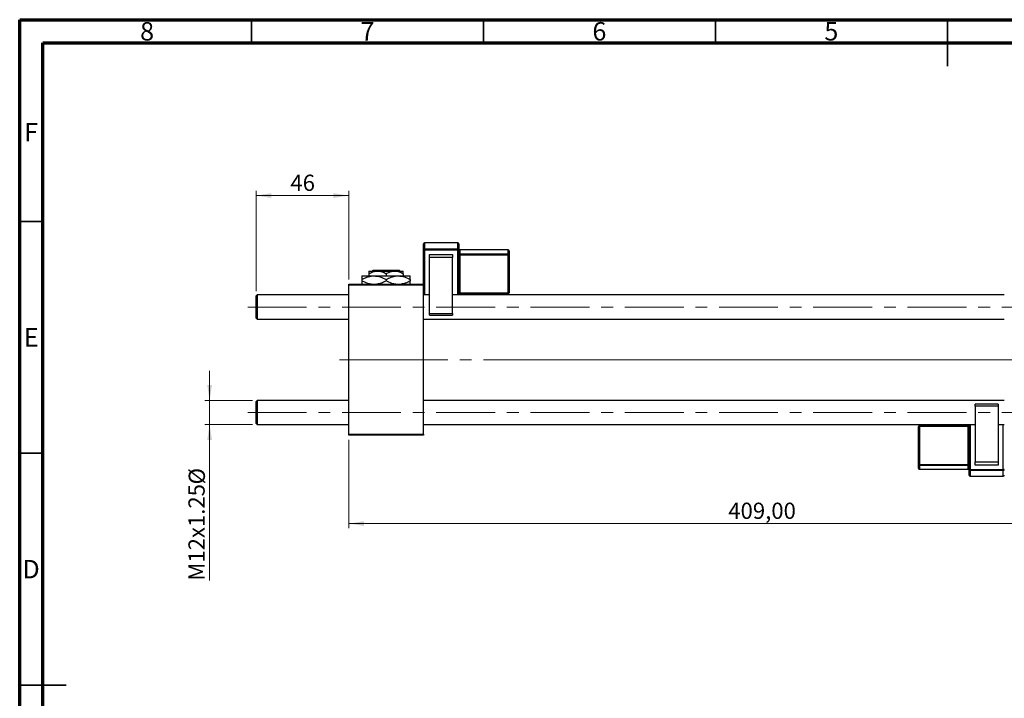
# Model space of a CAD drawing. Units: millimetres. Extents: x 15 to 423, y 5 to 292.
# Drawn here: x 15 to 227, y 146 to 292 of the extents above; entities that cross this region are included whole.
import ezdxf

# ---------------------------------------------------------------- set-up
doc = ezdxf.new("R2010")
doc.units = ezdxf.units.MM
doc.linetypes.add('CENTERX2', pattern=[20.32, 12.7, -2.54, 2.54, -2.54])
doc.styles.add('SLDTEXTSTYLE0', font='TXT', dxfattribs={"width": 0.75})
doc.dimstyles.new('SLDDIMSTYLE0', dxfattribs={"dimtxt": 3.5, "dimasz": 3.302, "dimexe": 0, "dimexo": 0.0625, "dimgap": 0.875, "dimtad": 1, "dimlfac": 2.3, "dimrnd": 1e-09, "dimzin": 12, "dimdsep": 46, "dimtxsty": 'SLDTEXTSTYLE0', "dimsah": 1, "dimcen": 0.09, "dimadec": 0, "dimazin": 3, "dimtfac": 1, "dimtofl": 0, "dimtmove": 0, "dimatfit": 3, "dimfxl": 1, "dimfrac": 2, "dimtolj": 1, "dimtzin": 12, "dimarcsym": 0})
doc.dimstyles.new('SLDDIMSTYLE1', dxfattribs={"dimtxt": 3.5, "dimasz": 3.302, "dimexe": 0, "dimexo": 0.0625, "dimgap": 0.875, "dimtad": 1, "dimdec": 0, "dimlfac": 2.3, "dimrnd": 1e-09, "dimzin": 12, "dimdsep": 46, "dimtxsty": 'SLDTEXTSTYLE0', "dimsah": 1, "dimcen": 0.09, "dimadec": 0, "dimazin": 3, "dimtfac": 1, "dimtdec": 0, "dimtmove": 0, "dimatfit": 0, "dimfxl": 1, "dimfrac": 2, "dimtolj": 1, "dimtzin": 12, "dimarcsym": 0})
doc.dimstyles.new('SLDDIMSTYLE2', dxfattribs={"dimtxt": 3.5, "dimasz": 3.302, "dimexe": 0, "dimexo": 0.0625, "dimgap": 0.875, "dimtad": 1, "dimlfac": 2.3, "dimrnd": 1e-09, "dimzin": 12, "dimdsep": 46, "dimtxsty": 'SLDTEXTSTYLE0', "dimsah": 1, "dimcen": 0.09, "dimadec": 0, "dimazin": 3, "dimtfac": 1, "dimtmove": 0, "dimatfit": 0, "dimfxl": 1, "dimfrac": 2, "dimtolj": 1, "dimtzin": 12, "dimarcsym": 0})

# ---------------------------------------------------------------- blocks, each defined once
blk = doc.blocks.new('_D')
at = {"color": 7, "linetype": 'Continuous', "lineweight": 0}
for p, q in [((263.77, 219.83), (263.77, 182.32)), ((85.94, 201.35), (85.94, 182.32)), ((263.77, 183.32), (85.94, 183.32))]:
    blk.add_line(p, q, dxfattribs=at)
at = {"color": 7, "linetype": 'Continuous', "lineweight": 18}
for points in [[(85.94, 183.32), (89.24, 182.81), (89.24, 183.83)], [(263.77, 183.32), (260.46, 183.83), (260.46, 182.81)]]:
    blk.add_solid(points, dxfattribs=at)
at = {"color": 7, "linetype": 'Continuous', "lineweight": 18, "insert": (167.74, 187.83), "char_height": 3.5, "attachment_point": 1, "style": 'SLDTEXTSTYLE0'}
blk.add_mtext('409,00', dxfattribs=at)
blk = doc.blocks.new('_D_1')
at = {"color": 7, "linetype": 'Continuous', "lineweight": 0}
for p, q in [((65.94, 233.42), (65.94, 255.06)), ((85.94, 235.96), (85.94, 255.06)), ((65.94, 254.06), (85.94, 254.06))]:
    blk.add_line(p, q, dxfattribs=at)
at = {"color": 7, "linetype": 'Continuous', "lineweight": 18}
for points in [[(65.94, 254.06), (69.24, 253.55), (69.24, 254.57)], [(85.94, 254.06), (82.64, 254.57), (82.64, 253.55)]]:
    blk.add_solid(points, dxfattribs=at)
at = {"color": 7, "linetype": 'Continuous', "lineweight": 18, "insert": (73.35, 258.57), "char_height": 3.5, "attachment_point": 1, "style": 'SLDTEXTSTYLE0'}
blk.add_mtext('46', dxfattribs=at)
blk = doc.blocks.new('_D_2')
at = {"color": 7, "linetype": 'Continuous', "lineweight": 0}
for p, q in [((55.94, 209.9), (55.94, 216.25)), ((65.16, 209.9), (54.94, 209.9)), ((55.94, 204.68), (55.94, 209.9)), ((65.16, 204.68), (54.94, 204.68)), ((55.94, 204.68), (55.94, 171.01))]:
    blk.add_line(p, q, dxfattribs=at)
at = {"color": 7, "linetype": 'Continuous', "lineweight": 18}
for points in [[(55.94, 209.9), (56.45, 213.2), (55.43, 213.2)], [(55.94, 204.68), (55.43, 201.38), (56.45, 201.38)]]:
    blk.add_solid(points, dxfattribs=at)
at = {"color": 7, "linetype": 'Continuous', "lineweight": 18, "char_height": 3.5, "attachment_point": 1, "rotation": 90, "style": 'SLDTEXTSTYLE0'}
for s, insert in [('%%c', (51.43, 191.76)), ('M12x1.25', (51.37, 171.01))]:
    blk.add_mtext(s, dxfattribs=dict(at, insert=insert))

msp = doc.modelspace()

# ---------------------------------------------------------------- linework, layer by layer
at = {"color": 7, "linetype": 'Continuous', "lineweight": 70}
for p, q in [((15, 5), (15, 292)), ((15, 292), (415, 292)), ((20, 10), (20, 287)), ((20, 287), (410, 287))]:
    msp.add_line(p, q, dxfattribs=at)
at = {"color": 7, "linetype": 'Continuous', "lineweight": 35}
for p, q in [((65, 287), (65, 292)), ((115, 287), (115, 292)), ((165, 287), (165, 292)), ((215, 292), (215, 282)), ((215, 287), (215, 292)), ((20, 248.5), (15, 248.5)), ((20, 198.5), (15, 198.5)), ((15, 148.5), (25, 148.5)), ((20, 148.5), (15, 148.5))]:
    msp.add_line(p, q, dxfattribs=at)
at = {"color": 7, "linetype": 'Continuous', "lineweight": 25}
for p, q in [((102.027, 242.3544), (102.027, 243.6318)), ((102.027, 234.9632), (102.027, 242.3544)), ((109.4183, 243.8492), (102.2443, 243.8492)), ((102.2443, 243.8471), (102.2443, 242.5697)), ((109.4183, 243.8471), (102.2443, 243.8471)), ((102.2443, 242.324), (102.2443, 242.5697)), ((102.2443, 242.5697), (109.4183, 242.5697)), ((109.4183, 242.324), (102.2443, 242.324)), ((109.4183, 242.5697), (109.4183, 243.8471)), ((109.4183, 242.324), (109.4183, 242.5697)), ((109.6357, 243.6318), (109.6357, 242.3544)), ((109.6357, 242.3544), (109.6357, 232.6371)), ((120.2878, 242.3448), (109.853, 242.3448)), ((109.853, 242.3427), (109.853, 241.491)), ((120.2878, 242.3427), (109.853, 242.3427)), ((120.2878, 241.491), (120.2878, 242.3427)), ((120.5052, 242.1274), (120.5052, 241.2758)), ((103.3313, 240.6792), (103.3313, 241.3788)), ((103.3313, 241.3788), (108.3313, 241.3788)), ((108.3313, 240.6792), (103.3313, 240.6792)), ((103.3313, 228.6251), (103.3313, 240.6792)), ((108.3313, 241.3788), (108.3313, 240.6792)), ((108.3313, 228.6251), (108.3313, 240.6792)), ((109.853, 241.2454), (109.853, 241.491)), ((109.853, 241.491), (120.2878, 241.491)), ((109.853, 241.2454), (109.853, 233.0658)), ((120.2878, 241.2454), (109.853, 241.2454)), ((120.2878, 241.2454), (120.2878, 241.491)), ((120.2878, 233.0658), (120.2878, 241.2454)), ((120.5052, 241.2758), (120.5052, 233.0962)), ((90.2878, 237.7893), (92.1357, 237.7893)), ((90.9478, 237.7893), (91.1658, 238.0067)), ((91.1658, 238.0067), (96.8012, 238.0067)), ((92.1357, 237.7893), (95.8313, 237.7893)), ((95.8313, 237.7893), (97.6791, 237.7893)), ((96.8012, 238.0067), (97.0192, 237.7893)), ((88.7661, 236.7458), (91.3748, 236.7458)), ((88.7661, 235.9387), (88.7661, 235.6834)), ((90.2878, 237.2176), (90.2878, 236.7458)), ((91.3748, 236.7458), (96.5922, 236.7458)), ((93.9835, 237.2176), (93.9835, 236.7458)), ((93.9835, 235.9387), (93.9835, 235.6834)), ((96.5922, 236.7458), (99.2009, 236.7458)), ((97.6791, 237.2176), (97.6791, 236.7458)), ((99.2009, 235.9387), (99.2009, 235.6834)), ((85.94, 234.9632), (102.027, 234.9632)), ((85.94, 234.7458), (85.94, 234.9632)), ((85.94, 202.5719), (85.94, 234.7458)), ((102.027, 234.7458), (85.94, 234.7458)), ((102.027, 234.9632), (102.027, 234.7458)), ((102.027, 202.5719), (102.027, 234.7458)), ((66.1574, 232.6371), (65.94, 232.4197)), ((65.94, 227.6371), (65.94, 232.4197)), ((85.94, 232.6371), (66.1574, 232.6371)), ((66.1574, 232.6371), (66.1574, 227.4197)), ((103.3313, 232.6371), (102.027, 232.6371)), ((227.2443, 232.6371), (108.3313, 232.6371)), ((109.853, 233.0658), (120.2878, 233.0658)), ((109.853, 232.8788), (120.2878, 232.8788)), ((65.94, 227.6371), (66.1574, 227.4197)), ((66.1574, 227.4197), (85.94, 227.4197)), ((102.027, 227.4197), (227.2443, 227.4197)), ((103.3313, 228.6251), (108.3313, 228.6251)), ((103.3313, 228.2511), (103.3313, 228.6251)), ((103.3313, 228.2511), (108.3313, 228.2511)), ((108.3313, 228.6251), (108.3313, 228.2511)), ((66.1574, 209.898), (65.94, 209.6806)), ((65.94, 204.898), (65.94, 209.6806)), ((85.94, 209.898), (66.1574, 209.898)), ((66.1574, 209.898), (66.1574, 204.6806)), ((227.2443, 209.898), (102.027, 209.898)), ((225.94, 209.0453), (220.94, 209.0453)), ((220.94, 208.6694), (220.94, 209.0453)), ((225.94, 208.6694), (220.94, 208.6694)), ((220.94, 208.6694), (220.94, 196.6078)), ((225.94, 209.0453), (225.94, 208.6694)), ((225.94, 208.6694), (225.94, 196.6078)), ((65.94, 204.898), (66.1574, 204.6806)), ((66.1574, 204.6806), (85.94, 204.6806)), ((102.027, 204.6806), (220.94, 204.6806)), ((208.7661, 196.0641), (208.7661, 204.2488)), ((219.4183, 204.4662), (208.9835, 204.4662)), ((208.9835, 204.2782), (208.9835, 196.0936)), ((219.4183, 204.2782), (208.9835, 204.2782)), ((219.4183, 196.0936), (219.4183, 204.2782)), ((219.6357, 194.9781), (219.6357, 204.6806)), ((225.94, 204.6806), (227.2443, 204.6806)), ((85.94, 202.5719), (102.027, 202.5719)), ((85.94, 202.3545), (85.94, 202.5719)), ((102.027, 202.3545), (85.94, 202.3545)), ((102.027, 202.5719), (102.027, 202.3545)), ((208.7661, 195.2391), (208.7661, 196.0641)), ((208.9835, 196.0936), (219.4183, 196.0936)), ((208.9835, 196.0936), (208.9835, 195.8487)), ((219.4183, 195.8487), (208.9835, 195.8487)), ((208.9835, 195.8487), (208.9835, 195.0237)), ((219.4183, 196.0936), (219.4183, 195.8487)), ((219.4183, 195.0237), (219.4183, 195.8487)), ((220.94, 196.6078), (225.94, 196.6078)), ((220.94, 195.9301), (220.94, 196.6078)), ((225.94, 195.9301), (220.94, 195.9301)), ((225.94, 196.6078), (225.94, 195.9301)), ((208.9835, 195.0237), (219.4183, 195.0237)), ((208.9835, 195.0217), (219.4183, 195.0217)), ((219.6357, 193.7405), (219.6357, 194.9781)), ((219.853, 195.0076), (227.027, 195.0076)), ((219.853, 195.0076), (219.853, 194.7627)), ((227.027, 194.7627), (219.853, 194.7627)), ((219.853, 194.7627), (219.853, 193.5251)), ((219.853, 193.5251), (227.027, 193.5251)), ((219.853, 193.5231), (227.027, 193.5231)), ((227.027, 195.0076), (227.027, 194.7627)), ((227.027, 193.5251), (227.027, 194.7627))]:
    msp.add_line(p, q, dxfattribs=at)
at = {"color": 8, "linetype": 'Continuous', "lineweight": 25}
for p, q in [((102.2443, 243.8471), (102.2443, 243.8492)), ((102.2443, 242.324), (102.2443, 232.6371)), ((109.4183, 243.8471), (109.4183, 243.8492)), ((109.4183, 232.6371), (109.4183, 242.324)), ((109.853, 242.3427), (109.853, 242.3448)), ((120.2878, 242.3427), (120.2878, 242.3448)), ((109.853, 232.8788), (109.853, 233.0658)), ((120.2878, 232.8788), (120.2878, 233.0658)), ((208.9835, 204.4662), (208.9835, 204.2782)), ((219.4183, 204.4662), (219.4183, 204.2782)), ((219.853, 204.6806), (219.853, 195.0076)), ((227.027, 195.0076), (227.027, 204.6806)), ((208.9835, 195.0237), (208.9835, 195.0217)), ((219.4183, 195.0237), (219.4183, 195.0217)), ((219.853, 193.5251), (219.853, 193.5231)), ((227.027, 193.5251), (227.027, 193.5231))]:
    msp.add_line(p, q, dxfattribs=at)
at = {"color": 7, "linetype": 'CENTERX2', "lineweight": 18}
for p, q in [((64.1574, 230.0284), (261.6357, 230.0284)), ((83.94, 218.6589), (96.3748, 218.6589)), ((229.2443, 218.6589), (96.3748, 218.6589)), ((262.0704, 218.6589), (116.5487, 218.6589)), ((64.1574, 207.2893), (261.6357, 207.2893))]:
    msp.add_line(p, q, dxfattribs=at)
at = {"color": 7, "linetype": 'Continuous', "lineweight": 25}
for centre, radius, start, end in [((102.2443, 243.6318), 0.2174, 90, 180), ((102.2433, 243.6308), 0.2163, 89.718238, 179.715439), ((102.2433, 242.3533), 0.2163, 89.718238, 179.715439), ((102.1911, 242.7353), 0.4147, 246.688724, 277.382247), ((109.4183, 243.6318), 0.2174, 0, 90), ((109.4193, 243.6308), 0.2163, 0.284561, 90.281762), ((109.4193, 242.3533), 0.2163, 0.284561, 90.281762), ((109.4715, 242.7353), 0.4147, 262.617753, 293.311276), ((109.853, 242.5622), 0.2174, 180, 270), ((109.852, 242.559), 0.2163, 180.284561, 270.281762), ((120.2878, 242.1274), 0.2174, 0, 90), ((120.2889, 242.1263), 0.2163, 0.284561, 90.281762), ((109.852, 241.7074), 0.2163, 180.284561, 270.281762), ((109.7998, 240.8341), 0.4147, 82.617753, 113.311276), ((120.2889, 241.2747), 0.2163, 0.284561, 90.281762), ((120.3411, 241.6566), 0.4147, 262.617753, 293.311276), ((109.7998, 232.6545), 0.4147, 82.617753, 113.311276), ((109.853, 232.6614), 0.2174, 90, 180), ((120.2878, 233.0962), 0.2174, 270, 0), ((120.3411, 233.477), 0.4147, 262.617753, 293.311276), ((208.9835, 204.2488), 0.2174, 90, 180), ((208.9301, 203.8552), 0.4264, 82.812778, 112.625254), ((219.4183, 204.6836), 0.2174, 270, 0), ((219.4716, 204.7013), 0.4264, 262.812778, 292.625254), ((208.9301, 195.6705), 0.4264, 82.812778, 112.625254), ((208.9825, 196.0651), 0.2164, 180.266834, 270.264372), ((219.4716, 196.5167), 0.4264, 262.812778, 292.625254), ((219.4193, 195.6324), 0.2164, 0.266834, 90.264372), ((208.9835, 195.2391), 0.2174, 180, 270), ((208.9825, 195.2401), 0.2164, 180.266834, 270.264372), ((219.4193, 194.8073), 0.2164, 0.266834, 90.264372), ((219.4183, 194.8043), 0.2174, 0, 90), ((219.7997, 194.5845), 0.4264, 82.812778, 112.625254), ((219.852, 194.9791), 0.2164, 180.266834, 270.264372), ((219.853, 193.7405), 0.2174, 180, 270), ((219.852, 193.7415), 0.2164, 180.266834, 270.264372), ((227.0803, 194.5845), 0.4264, 67.374746, 97.187222), ((227.028, 194.9791), 0.2164, 269.735628, 359.733166), ((227.027, 193.7405), 0.2174, 270, 0), ((227.028, 193.7415), 0.2164, 269.735628, 359.733166)]:
    msp.add_arc(centre, radius, start, end, dxfattribs=at)
for points, knots in [([(90.2878, 237.2176), (90.5408, 237.3511), (91.0555, 237.6228), (91.6936, 237.7775), (92.0583, 237.7872), (92.1357, 237.7893)], [0, 0, 0, 0, 0.43238465, 0.87955306, 1, 1, 1, 1]), ([(90.2878, 237.7893), (90.2878, 237.7889), (90.2878, 237.7861), (90.2878, 237.7055), (90.2878, 237.4848), (90.2878, 237.2933), (90.2878, 237.2176)], [0, 0, 0, 0, 0.04985637, 0.3999065, 0.76251855, 1, 1, 1, 1]), ([(92.1357, 237.7893), (92.4608, 237.7562), (93.1058, 237.6906), (93.6925, 237.3744), (93.9835, 237.2176)], [0, 0, 0, 0, 0.50399937, 1, 1, 1, 1]), ([(93.9835, 237.2176), (94.2365, 237.3511), (94.7511, 237.6228), (95.3892, 237.7775), (95.7539, 237.7872), (95.8313, 237.7893)], [0, 0, 0, 0, 0.43238465, 0.87955306, 1, 1, 1, 1]), ([(95.8313, 237.7893), (96.1564, 237.7562), (96.8015, 237.6906), (97.3881, 237.3744), (97.6791, 237.2176)], [0, 0, 0, 0, 0.50399937, 1, 1, 1, 1]), ([(97.6791, 237.2176), (97.6791, 237.3235), (97.6791, 237.5312), (97.6791, 237.7443), (97.6791, 237.7741), (97.6791, 237.7893)], [0, 0, 0, 0, 0.33887236, 0.66469011, 1, 1, 1, 1]), ([(88.7661, 235.9387), (89.1233, 236.1272), (89.8499, 236.5107), (90.7507, 236.7292), (91.2655, 236.7429), (91.3748, 236.7458)], [0, 0, 0, 0, 0.43238576, 0.87955543, 1, 1, 1, 1]), ([(88.7661, 236.7458), (88.7661, 236.7455), (88.7661, 236.7423), (88.7661, 236.6325), (88.7661, 236.3191), (88.7661, 236.0464), (88.7661, 235.9387)], [0, 0, 0, 0, 0.04057781, 0.39419062, 0.76086372, 1, 1, 1, 1]), ([(90.8619, 234.9632), (90.5775, 234.9965), (89.843, 235.0826), (89.1753, 235.4551), (88.7661, 235.6834)], [0, 0, 0, 0, 0.387167243, 1, 1, 1, 1]), ([(88.7661, 235.6834), (88.7661, 235.5431), (88.7661, 235.2577), (88.7661, 235.0067), (88.7661, 234.9697), (88.7661, 234.9632)], [0, 0, 0, 0, 0.44336635, 0.90215626, 1, 1, 1, 1]), ([(91.3748, 236.7458), (91.8338, 236.6991), (92.7444, 236.6066), (93.5727, 236.1601), (93.9835, 235.9387)], [0, 0, 0, 0, 0.504001239, 1, 1, 1, 1]), ([(93.9835, 235.6834), (93.6273, 235.4861), (93.0013, 235.1394), (92.3166, 235.0163), (92.0214, 234.9632)], [0, 0, 0, 0, 0.5689111, 1, 1, 1, 1]), ([(93.9835, 235.9387), (94.3407, 236.1272), (95.0673, 236.5107), (95.9681, 236.7292), (96.4829, 236.7429), (96.5922, 236.7458)], [0, 0, 0, 0, 0.43238576, 0.87955543, 1, 1, 1, 1]), ([(96.0792, 234.9632), (95.7949, 234.9965), (95.0604, 235.0826), (94.3927, 235.4551), (93.9835, 235.6834)], [0, 0, 0, 0, 0.38716724, 1, 1, 1, 1]), ([(96.5922, 236.7458), (97.0512, 236.6991), (97.9618, 236.6066), (98.7901, 236.1601), (99.2009, 235.9387)], [0, 0, 0, 0, 0.50400124, 1, 1, 1, 1]), ([(99.2009, 235.6834), (98.8447, 235.4861), (98.2187, 235.1394), (97.534, 235.0163), (97.2388, 234.9632)], [0, 0, 0, 0, 0.568911102, 1, 1, 1, 1]), ([(99.2009, 235.9387), (99.2009, 236.0813), (99.2009, 236.3715), (99.2009, 236.679), (99.2009, 236.7233), (99.2009, 236.7458)], [0, 0, 0, 0, 0.322497622, 0.656214089, 1, 1, 1, 1]), ([(99.2009, 234.9632), (99.2009, 234.9786), (99.2009, 235.0342), (99.2009, 235.3081), (99.2009, 235.5772), (99.2009, 235.6834)], [0, 0, 0, 0, 0.18799942, 0.67947212, 1, 1, 1, 1])]:
    msp.add_open_spline(points, degree=3, knots=knots, dxfattribs=at)

# ---------------------------------------------------------------- texts
at = {"color": 7, "linetype": 'Continuous', "lineweight": 0, "char_height": 3.9688, "attachment_point": 2, "style": 'SLDTEXTSTYLE0'}
for s, insert in [('8', (42.46, 291.4739)), ('7', (89.96, 291.4739)), ('6', (139.96, 291.4739)), ('5', (189.96, 291.4739)), ('F', (17.4577, 269.7239)), ('E', (17.5078, 225.4739)), ('D', (17.4527, 175.4739))]:
    msp.add_mtext(s, dxfattribs=dict(at, insert=insert))

# ---------------------------------------------------------------- dimensions: what is measured, and where the dimension line sits
at = {"color": 7, "linetype": 'Continuous', "lineweight": 18}
for base, p1, p2, dimstyle, picture, middle in [((85.94, 254.06), (65.94, 232.4197), (85.94, 234.9632), 'SLDDIMSTYLE1', '_D_1', (75.94, 254.06)), ((85.94, 183.3189), (263.7661, 220.8328), (85.94, 202.3545), 'SLDDIMSTYLE0', '_D', (174.853, 183.3189))]:
    dim = msp.add_linear_dim(base=base, p1=p1, p2=p2, dimstyle=dimstyle, dxfattribs=at)
    dim.commit()
    dim.dimension.update_dxf_attribs({"geometry": picture, "text_midpoint": middle, "dimtype": 160})
dim = msp.add_linear_dim(base=(55.94, 209.898), p1=(66.1574, 204.6806), p2=(66.1574, 209.898), angle=90, text='M12x1.25%%c', dimstyle='SLDDIMSTYLE2', dxfattribs=at)
dim.commit()
dim.dimension.update_dxf_attribs({"geometry": '_D_2', "text_midpoint": (55.94, 184.0223), "dimtype": 160})

doc.saveas('drawing.dxf')
